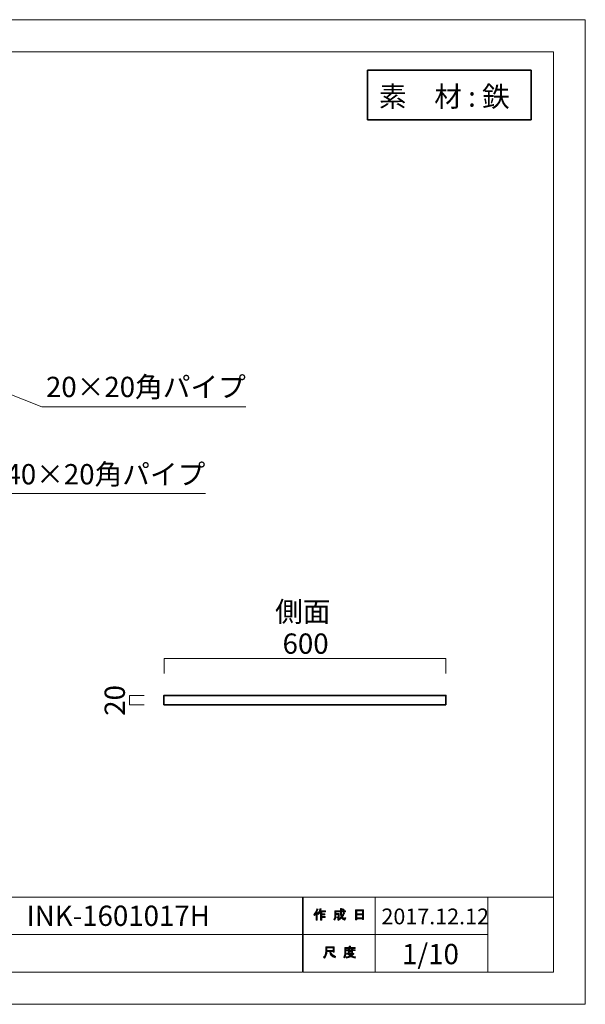
# Model space of a CAD drawing. Units: inches. Extents: x -43 to 253, y 44 to 253.
# Drawn here: x 133 to 253, y 44 to 253 of the extents above; entities that cross this region are included whole.
import ezdxf

# ---------------------------------------------------------------- set-up
doc = ezdxf.new("R2010")
doc.units = ezdxf.units.IN
doc.header["$MEASUREMENT"] = 0
doc.layers.add('儗僀儎乕 1', color=7, linetype='Continuous')

# ---------------------------------------------------------------- blocks, each defined once
blk = doc.blocks.new('block 3')
at = {"layer": '儗僀儎乕 1'}
h = blk.add_hatch(color=7, dxfattribs=at)
h.dxf.hatch_style = 2
edge = h.paths.add_edge_path()
edge.add_spline(control_points=[(195.51, 62.83), (195.83, 63.2), (196.04, 63.61), (196.15, 64.04), (196.15, 64.04), (196.39, 63.96), (196.39, 63.96), (196.43, 63.93), (196.43, 63.92), (196.38, 63.91), (196.33, 63.74), (196.25, 63.56), (196.16, 63.36), (196.16, 63.36), (196.22, 63.34), (196.22, 63.34), (196.25, 63.31), (196.24, 63.29), (196.19, 63.28), (196.19, 63.28), (196.19, 61.58), (196.19, 61.58), (196.19, 61.58), (195.97, 61.58), (195.97, 61.58), (195.97, 61.58), (195.97, 63.02), (195.97, 63.02), (195.89, 62.88), (195.79, 62.76), (195.68, 62.64), (195.68, 62.64), (195.51, 62.83), (195.51, 62.83)], knot_values=[0, 0, 0, 0, 1, 1, 1, 2, 2, 2, 3, 3, 3, 4, 4, 4, 5, 5, 5, 6, 6, 6, 7, 7, 7, 8, 8, 8, 9, 9, 9, 10, 10, 10, 11, 11, 11, 11], degree=3, periodic=1)
edge = h.paths.add_edge_path()
edge.add_spline(control_points=[(197.98, 63.6), (197.98, 63.6), (197.98, 63.39), (197.98, 63.39), (197.98, 63.39), (197.18, 63.39), (197.18, 63.39), (197.18, 63.39), (197.18, 62.98), (197.18, 62.98), (197.18, 62.98), (197.88, 62.98), (197.88, 62.98), (197.88, 62.98), (197.88, 62.77), (197.88, 62.77), (197.88, 62.77), (197.18, 62.77), (197.18, 62.77), (197.18, 62.77), (197.18, 62.41), (197.18, 62.41), (197.18, 62.41), (197.92, 62.41), (197.92, 62.41), (197.92, 62.41), (197.92, 62.2), (197.92, 62.2), (197.92, 62.2), (197.18, 62.2), (197.18, 62.2), (197.18, 62.2), (197.18, 61.58), (197.18, 61.58), (197.18, 61.58), (196.96, 61.58), (196.96, 61.58), (196.96, 61.58), (196.96, 63.39), (196.96, 63.39), (196.96, 63.39), (196.85, 63.39), (196.85, 63.39), (196.73, 63.14), (196.61, 62.95), (196.48, 62.82), (196.48, 62.82), (196.27, 62.97), (196.27, 62.97), (196.56, 63.28), (196.74, 63.64), (196.82, 64.06), (196.82, 64.06), (197.05, 64), (197.05, 64), (197.09, 63.98), (197.09, 63.96), (197.04, 63.94), (197.02, 63.87), (196.99, 63.75), (196.93, 63.6), (196.93, 63.6), (197.98, 63.6), (197.98, 63.6)], knot_values=[0, 0, 0, 0, 1, 1, 1, 2, 2, 2, 3, 3, 3, 4, 4, 4, 5, 5, 5, 6, 6, 6, 7, 7, 7, 8, 8, 8, 9, 9, 9, 10, 10, 10, 11, 11, 11, 12, 12, 12, 13, 13, 13, 14, 14, 14, 15, 15, 15, 16, 16, 16, 17, 17, 17, 18, 18, 18, 19, 19, 19, 20, 20, 20, 21, 21, 21, 21], degree=3, periodic=1)
h = blk.add_hatch(color=7, dxfattribs=at)
h.dxf.hatch_style = 2
edge = h.paths.add_edge_path()
edge.add_spline(control_points=[(201.8, 63.21), (201.8, 63.21), (202.01, 63.09), (202.01, 63.09), (202.06, 63.06), (202.05, 63.04), (201.99, 63.03), (201.88, 62.76), (201.75, 62.5), (201.59, 62.27), (201.75, 62.04), (201.87, 61.92), (201.96, 61.92), (202.02, 61.92), (202.07, 62.01), (202.09, 62.19), (202.09, 62.19), (202.3, 62.08), (202.3, 62.08), (202.24, 61.79), (202.16, 61.64), (202.05, 61.64), (201.85, 61.64), (201.64, 61.8), (201.44, 62.11), (201.23, 61.88), (200.99, 61.7), (200.72, 61.57), (200.72, 61.57), (200.59, 61.78), (200.59, 61.78), (200.93, 61.95), (201.18, 62.13), (201.32, 62.32), (201.21, 62.57), (201.16, 62.9), (201.16, 63.31), (201.16, 63.31), (201.16, 63.41), (201.16, 63.41), (201.16, 63.41), (200.22, 63.41), (200.22, 63.41), (200.22, 63.41), (200.22, 63.03), (200.22, 63.03), (200.22, 63.03), (200.93, 63.03), (200.93, 63.03), (200.93, 63.03), (200.91, 62.28), (200.91, 62.28), (200.9, 62.14), (200.85, 62.07), (200.74, 62.07), (200.74, 62.07), (200.46, 62.07), (200.46, 62.07), (200.46, 62.07), (200.42, 62.28), (200.42, 62.28), (200.42, 62.28), (200.61, 62.28), (200.61, 62.28), (200.67, 62.28), (200.7, 62.31), (200.7, 62.37), (200.7, 62.37), (200.72, 62.82), (200.72, 62.82), (200.72, 62.82), (200.22, 62.82), (200.22, 62.82), (200.22, 62.82), (200.22, 62.5), (200.22, 62.5), (200.22, 62.13), (200.13, 61.83), (199.95, 61.59), (199.95, 61.59), (199.76, 61.75), (199.76, 61.75), (199.92, 61.95), (200, 62.19), (200, 62.47), (200, 62.47), (200, 63.62), (200, 63.62), (200, 63.62), (201.16, 63.62), (201.16, 63.62), (201.16, 63.62), (201.16, 64.1), (201.16, 64.1), (201.16, 64.1), (201.37, 64.1), (201.37, 64.1), (201.43, 64.09), (201.43, 64.07), (201.38, 64.03), (201.38, 64.03), (201.38, 63.62), (201.38, 63.62), (201.38, 63.62), (202.22, 63.62), (202.22, 63.62), (202.22, 63.62), (202.22, 63.41), (202.22, 63.41), (202.22, 63.41), (201.38, 63.41), (201.38, 63.41), (201.38, 63.41), (201.38, 63.31), (201.38, 63.31), (201.38, 62.97), (201.41, 62.7), (201.47, 62.51), (201.6, 62.7), (201.71, 62.94), (201.8, 63.21)], knot_values=[0, 0, 0, 0, 1, 1, 1, 2, 2, 2, 3, 3, 3, 4, 4, 4, 5, 5, 5, 6, 6, 6, 7, 7, 7, 8, 8, 8, 9, 9, 9, 10, 10, 10, 11, 11, 11, 12, 12, 12, 13, 13, 13, 14, 14, 14, 15, 15, 15, 16, 16, 16, 17, 17, 17, 18, 18, 18, 19, 19, 19, 20, 20, 20, 21, 21, 21, 22, 22, 22, 23, 23, 23, 24, 24, 24, 25, 25, 25, 26, 26, 26, 27, 27, 27, 28, 28, 28, 29, 29, 29, 30, 30, 30, 31, 31, 31, 32, 32, 32, 33, 33, 33, 34, 34, 34, 35, 35, 35, 36, 36, 36, 37, 37, 37, 38, 38, 38, 39, 39, 39, 40, 40, 40, 40], degree=3, periodic=1)
edge = h.paths.add_edge_path()
edge.add_spline(control_points=[(201.96, 63.84), (201.96, 63.84), (201.79, 63.68), (201.79, 63.68), (201.72, 63.76), (201.62, 63.84), (201.49, 63.91), (201.49, 63.91), (201.65, 64.06), (201.65, 64.06), (201.76, 64), (201.87, 63.93), (201.96, 63.84)], knot_values=[0, 0, 0, 0, 1, 1, 1, 2, 2, 2, 3, 3, 3, 4, 4, 4, 4], degree=3, periodic=1)
h = blk.add_hatch(color=7, dxfattribs=at)
h.dxf.hatch_style = 2
h.paths.add_polyline_path([(204.63, 61.7), (204.38, 61.7), (204.38, 63.83), (206.11, 63.83), (206.11, 61.75), (205.86, 61.75), (205.86, 61.9), (204.63, 61.9)])
h.paths.add_polyline_path([(205.86, 62.99), (205.86, 63.62), (204.63, 63.62), (204.63, 62.99)])
h.paths.add_polyline_path([(205.86, 62.11), (205.86, 62.78), (204.63, 62.78), (204.63, 62.11)])
at = {"layer": '儗僀儎乕 1', "lineweight": 0}
for points in [[(204.63, 61.7), (204.38, 61.7), (204.38, 63.83), (206.11, 63.83), (206.11, 61.75), (205.86, 61.75), (205.86, 61.9), (204.63, 61.9), (204.63, 61.7)], [(205.86, 62.99), (205.86, 63.62), (204.63, 63.62), (204.63, 62.99), (205.86, 62.99)], [(205.86, 62.11), (205.86, 62.78), (204.63, 62.78), (204.63, 62.11), (205.86, 62.11)]]:
    blk.add_lwpolyline(points, dxfattribs=at)
for points, knots in [([(195.51, 62.83), (195.83, 63.2), (196.04, 63.61), (196.15, 64.04), (196.15, 64.04), (196.39, 63.96), (196.39, 63.96), (196.43, 63.93), (196.43, 63.92), (196.38, 63.91), (196.33, 63.74), (196.25, 63.56), (196.16, 63.36), (196.16, 63.36), (196.22, 63.34), (196.22, 63.34), (196.25, 63.31), (196.24, 63.29), (196.19, 63.28), (196.19, 63.28), (196.19, 61.58), (196.19, 61.58), (196.19, 61.58), (195.97, 61.58), (195.97, 61.58), (195.97, 61.58), (195.97, 63.02), (195.97, 63.02), (195.89, 62.88), (195.79, 62.76), (195.68, 62.64), (195.68, 62.64), (195.51, 62.83), (195.51, 62.83)], [0, 0, 0, 0, 1, 1, 1, 2, 2, 2, 3, 3, 3, 4, 4, 4, 5, 5, 5, 6, 6, 6, 7, 7, 7, 8, 8, 8, 9, 9, 9, 10, 10, 10, 11, 11, 11, 11]), ([(197.98, 63.6), (197.98, 63.6), (197.98, 63.39), (197.98, 63.39), (197.98, 63.39), (197.18, 63.39), (197.18, 63.39), (197.18, 63.39), (197.18, 62.98), (197.18, 62.98), (197.18, 62.98), (197.88, 62.98), (197.88, 62.98), (197.88, 62.98), (197.88, 62.77), (197.88, 62.77), (197.88, 62.77), (197.18, 62.77), (197.18, 62.77), (197.18, 62.77), (197.18, 62.41), (197.18, 62.41), (197.18, 62.41), (197.92, 62.41), (197.92, 62.41), (197.92, 62.41), (197.92, 62.2), (197.92, 62.2), (197.92, 62.2), (197.18, 62.2), (197.18, 62.2), (197.18, 62.2), (197.18, 61.58), (197.18, 61.58), (197.18, 61.58), (196.96, 61.58), (196.96, 61.58), (196.96, 61.58), (196.96, 63.39), (196.96, 63.39), (196.96, 63.39), (196.85, 63.39), (196.85, 63.39), (196.73, 63.14), (196.61, 62.95), (196.48, 62.82), (196.48, 62.82), (196.27, 62.97), (196.27, 62.97), (196.56, 63.28), (196.74, 63.64), (196.82, 64.06), (196.82, 64.06), (197.05, 64), (197.05, 64), (197.09, 63.98), (197.09, 63.96), (197.04, 63.94), (197.02, 63.87), (196.99, 63.75), (196.93, 63.6), (196.93, 63.6), (197.98, 63.6), (197.98, 63.6)], [0, 0, 0, 0, 1, 1, 1, 2, 2, 2, 3, 3, 3, 4, 4, 4, 5, 5, 5, 6, 6, 6, 7, 7, 7, 8, 8, 8, 9, 9, 9, 10, 10, 10, 11, 11, 11, 12, 12, 12, 13, 13, 13, 14, 14, 14, 15, 15, 15, 16, 16, 16, 17, 17, 17, 18, 18, 18, 19, 19, 19, 20, 20, 20, 21, 21, 21, 21]), ([(201.8, 63.21), (201.8, 63.21), (202.01, 63.09), (202.01, 63.09), (202.06, 63.06), (202.05, 63.04), (201.99, 63.03), (201.88, 62.76), (201.75, 62.5), (201.59, 62.27), (201.75, 62.04), (201.87, 61.92), (201.96, 61.92), (202.02, 61.92), (202.07, 62.01), (202.09, 62.19), (202.09, 62.19), (202.3, 62.08), (202.3, 62.08), (202.24, 61.79), (202.16, 61.64), (202.05, 61.64), (201.85, 61.64), (201.64, 61.8), (201.44, 62.11), (201.23, 61.88), (200.99, 61.7), (200.72, 61.57), (200.72, 61.57), (200.59, 61.78), (200.59, 61.78), (200.93, 61.95), (201.18, 62.13), (201.32, 62.32), (201.21, 62.57), (201.16, 62.9), (201.16, 63.31), (201.16, 63.31), (201.16, 63.41), (201.16, 63.41), (201.16, 63.41), (200.22, 63.41), (200.22, 63.41), (200.22, 63.41), (200.22, 63.03), (200.22, 63.03), (200.22, 63.03), (200.93, 63.03), (200.93, 63.03), (200.93, 63.03), (200.91, 62.28), (200.91, 62.28), (200.9, 62.14), (200.85, 62.07), (200.74, 62.07), (200.74, 62.07), (200.46, 62.07), (200.46, 62.07), (200.46, 62.07), (200.42, 62.28), (200.42, 62.28), (200.42, 62.28), (200.61, 62.28), (200.61, 62.28), (200.67, 62.28), (200.7, 62.31), (200.7, 62.37), (200.7, 62.37), (200.72, 62.82), (200.72, 62.82), (200.72, 62.82), (200.22, 62.82), (200.22, 62.82), (200.22, 62.82), (200.22, 62.5), (200.22, 62.5), (200.22, 62.13), (200.13, 61.83), (199.95, 61.59), (199.95, 61.59), (199.76, 61.75), (199.76, 61.75), (199.92, 61.95), (200, 62.19), (200, 62.47), (200, 62.47), (200, 63.62), (200, 63.62), (200, 63.62), (201.16, 63.62), (201.16, 63.62), (201.16, 63.62), (201.16, 64.1), (201.16, 64.1), (201.16, 64.1), (201.37, 64.1), (201.37, 64.1), (201.43, 64.09), (201.43, 64.07), (201.38, 64.03), (201.38, 64.03), (201.38, 63.62), (201.38, 63.62), (201.38, 63.62), (202.22, 63.62), (202.22, 63.62), (202.22, 63.62), (202.22, 63.41), (202.22, 63.41), (202.22, 63.41), (201.38, 63.41), (201.38, 63.41), (201.38, 63.41), (201.38, 63.31), (201.38, 63.31), (201.38, 62.97), (201.41, 62.7), (201.47, 62.51), (201.6, 62.7), (201.71, 62.94), (201.8, 63.21)], [0, 0, 0, 0, 1, 1, 1, 2, 2, 2, 3, 3, 3, 4, 4, 4, 5, 5, 5, 6, 6, 6, 7, 7, 7, 8, 8, 8, 9, 9, 9, 10, 10, 10, 11, 11, 11, 12, 12, 12, 13, 13, 13, 14, 14, 14, 15, 15, 15, 16, 16, 16, 17, 17, 17, 18, 18, 18, 19, 19, 19, 20, 20, 20, 21, 21, 21, 22, 22, 22, 23, 23, 23, 24, 24, 24, 25, 25, 25, 26, 26, 26, 27, 27, 27, 28, 28, 28, 29, 29, 29, 30, 30, 30, 31, 31, 31, 32, 32, 32, 33, 33, 33, 34, 34, 34, 35, 35, 35, 36, 36, 36, 37, 37, 37, 38, 38, 38, 39, 39, 39, 40, 40, 40, 40]), ([(201.96, 63.84), (201.96, 63.84), (201.79, 63.68), (201.79, 63.68), (201.72, 63.76), (201.62, 63.84), (201.49, 63.91), (201.49, 63.91), (201.65, 64.06), (201.65, 64.06), (201.76, 64), (201.87, 63.93), (201.96, 63.84)], [0, 0, 0, 0, 1, 1, 1, 2, 2, 2, 3, 3, 3, 4, 4, 4, 4])]:
    blk.add_open_spline(points, degree=3, knots=knots, dxfattribs=at)
blk = doc.blocks.new('block 4')
at = {"layer": '儗僀儎乕 1'}
h = blk.add_hatch(color=7, dxfattribs=at)
h.dxf.hatch_style = 2
edge = h.paths.add_edge_path()
edge.add_spline(control_points=[(198.88, 54.94), (198.88, 54.94), (198.28, 54.94), (198.28, 54.94), (198.28, 54.94), (198.28, 54.77), (198.28, 54.77), (198.28, 54.33), (198.13, 53.92), (197.81, 53.56), (197.81, 53.56), (197.6, 53.76), (197.6, 53.76), (197.89, 54.03), (198.03, 54.41), (198.03, 54.92), (198.03, 54.92), (198.03, 55.93), (198.03, 55.93), (198.03, 55.93), (199.85, 55.93), (199.85, 55.93), (199.85, 55.93), (199.85, 54.83), (199.85, 54.83), (199.85, 54.83), (199.6, 54.83), (199.6, 54.83), (199.6, 54.83), (199.6, 54.94), (199.6, 54.94), (199.6, 54.94), (199.11, 54.94), (199.11, 54.94), (199.11, 54.94), (199.13, 54.82), (199.13, 54.82), (199.21, 54.42), (199.54, 54.11), (200.14, 53.91), (200.14, 53.91), (200.05, 53.63), (200.05, 53.63), (199.35, 53.87), (198.96, 54.28), (198.89, 54.85), (198.89, 54.85), (198.88, 54.94), (198.88, 54.94)], knot_values=[0, 0, 0, 0, 1, 1, 1, 2, 2, 2, 3, 3, 3, 4, 4, 4, 5, 5, 5, 6, 6, 6, 7, 7, 7, 8, 8, 8, 9, 9, 9, 10, 10, 10, 11, 11, 11, 12, 12, 12, 13, 13, 13, 14, 14, 14, 15, 15, 15, 16, 16, 16, 16], degree=3, periodic=1)
h.paths.add_polyline_path([(199.6, 55.19), (199.6, 55.69), (198.28, 55.69), (198.28, 55.19)])
h = blk.add_hatch(color=7, dxfattribs=at)
h.dxf.hatch_style = 2
edge = h.paths.add_edge_path()
edge.add_spline(control_points=[(203.29, 55.81), (203.29, 55.81), (204.28, 55.81), (204.28, 55.81), (204.28, 55.81), (204.28, 55.6), (204.28, 55.6), (204.28, 55.6), (202.33, 55.6), (202.33, 55.6), (202.33, 55.6), (202.33, 54.63), (202.33, 54.63), (202.33, 54.22), (202.24, 53.88), (202.05, 53.6), (202.05, 53.6), (201.86, 53.76), (201.86, 53.76), (202.03, 53.99), (202.11, 54.3), (202.11, 54.68), (202.11, 54.68), (202.11, 55.81), (202.11, 55.81), (202.11, 55.81), (203.04, 55.81), (203.04, 55.81), (203.04, 55.81), (203.04, 56.1), (203.04, 56.1), (203.04, 56.1), (203.28, 56.1), (203.28, 56.1), (203.34, 56.09), (203.34, 56.07), (203.29, 56.03), (203.29, 56.03), (203.29, 55.81), (203.29, 55.81)], knot_values=[0, 0, 0, 0, 1, 1, 1, 2, 2, 2, 3, 3, 3, 4, 4, 4, 5, 5, 5, 6, 6, 6, 7, 7, 7, 8, 8, 8, 9, 9, 9, 10, 10, 10, 11, 11, 11, 12, 12, 12, 13, 13, 13, 13], degree=3, periodic=1)
edge = h.paths.add_edge_path()
edge.add_spline(control_points=[(204.29, 53.56), (203.94, 53.61), (203.63, 53.7), (203.36, 53.84), (203.1, 53.69), (202.79, 53.59), (202.43, 53.55), (202.43, 53.55), (202.34, 53.79), (202.34, 53.79), (202.67, 53.81), (202.95, 53.88), (203.17, 53.99), (203.05, 54.11), (202.94, 54.24), (202.85, 54.37), (202.85, 54.37), (202.54, 54.37), (202.54, 54.37), (202.54, 54.37), (202.54, 54.55), (202.54, 54.55), (202.54, 54.55), (203.83, 54.55), (203.83, 54.55), (203.83, 54.55), (203.86, 54.58), (203.86, 54.58), (203.86, 54.58), (204.03, 54.45), (204.03, 54.45), (204.06, 54.4), (204.04, 54.38), (203.98, 54.39), (203.86, 54.24), (203.71, 54.11), (203.53, 53.98), (203.79, 53.9), (204.06, 53.84), (204.35, 53.82), (204.35, 53.82), (204.29, 53.56), (204.29, 53.56)], knot_values=[0, 0, 0, 0, 1, 1, 1, 2, 2, 2, 3, 3, 3, 4, 4, 4, 5, 5, 5, 6, 6, 6, 7, 7, 7, 8, 8, 8, 9, 9, 9, 10, 10, 10, 11, 11, 11, 12, 12, 12, 13, 13, 13, 14, 14, 14, 14], degree=3, periodic=1)
edge = h.paths.add_edge_path()
edge.add_spline(control_points=[(203.75, 54.7), (203.75, 54.7), (203.53, 54.7), (203.53, 54.7), (203.53, 54.7), (203.53, 54.77), (203.53, 54.77), (203.53, 54.77), (203.06, 54.77), (203.06, 54.77), (203.06, 54.77), (203.06, 54.69), (203.06, 54.69), (203.06, 54.69), (202.84, 54.69), (202.84, 54.69), (202.84, 54.69), (202.84, 55.13), (202.84, 55.13), (202.84, 55.13), (202.4, 55.13), (202.4, 55.13), (202.4, 55.13), (202.4, 55.31), (202.4, 55.31), (202.4, 55.31), (202.84, 55.31), (202.84, 55.31), (202.84, 55.31), (202.84, 55.52), (202.84, 55.52), (202.84, 55.52), (203.05, 55.52), (203.05, 55.52), (203.11, 55.51), (203.11, 55.49), (203.06, 55.45), (203.06, 55.45), (203.06, 55.31), (203.06, 55.31), (203.06, 55.31), (203.53, 55.31), (203.53, 55.31), (203.53, 55.31), (203.53, 55.54), (203.53, 55.54), (203.53, 55.54), (203.74, 55.54), (203.74, 55.54), (203.8, 55.53), (203.8, 55.51), (203.75, 55.47), (203.75, 55.47), (203.75, 55.31), (203.75, 55.31), (203.75, 55.31), (204.28, 55.31), (204.28, 55.31), (204.28, 55.31), (204.28, 55.13), (204.28, 55.13), (204.28, 55.13), (203.75, 55.13), (203.75, 55.13), (203.75, 55.13), (203.75, 54.7), (203.75, 54.7)], knot_values=[0, 0, 0, 0, 1, 1, 1, 2, 2, 2, 3, 3, 3, 4, 4, 4, 5, 5, 5, 6, 6, 6, 7, 7, 7, 8, 8, 8, 9, 9, 9, 10, 10, 10, 11, 11, 11, 12, 12, 12, 13, 13, 13, 14, 14, 14, 15, 15, 15, 16, 16, 16, 17, 17, 17, 18, 18, 18, 19, 19, 19, 20, 20, 20, 21, 21, 21, 22, 22, 22, 22], degree=3, periodic=1)
h.paths.add_polyline_path([(203.53, 55.13), (203.06, 55.13), (203.06, 54.94), (203.53, 54.94)])
edge = h.paths.add_edge_path()
edge.add_spline(control_points=[(203.66, 54.37), (203.66, 54.37), (203.09, 54.37), (203.09, 54.37), (203.16, 54.28), (203.25, 54.19), (203.36, 54.1), (203.44, 54.16), (203.55, 54.25), (203.66, 54.37)], knot_values=[0, 0, 0, 0, 1, 1, 1, 2, 2, 2, 3, 3, 3, 3], degree=3, periodic=1)
at = {"layer": '儗僀儎乕 1', "lineweight": 0}
for points in [[(199.6, 55.19), (199.6, 55.69), (198.28, 55.69), (198.28, 55.19), (199.6, 55.19)], [(203.53, 55.13), (203.06, 55.13), (203.06, 54.94), (203.53, 54.94), (203.53, 55.13)]]:
    blk.add_lwpolyline(points, dxfattribs=at)
for points, knots in [([(198.88, 54.94), (198.88, 54.94), (198.28, 54.94), (198.28, 54.94), (198.28, 54.94), (198.28, 54.77), (198.28, 54.77), (198.28, 54.33), (198.13, 53.92), (197.81, 53.56), (197.81, 53.56), (197.6, 53.76), (197.6, 53.76), (197.89, 54.03), (198.03, 54.41), (198.03, 54.92), (198.03, 54.92), (198.03, 55.93), (198.03, 55.93), (198.03, 55.93), (199.85, 55.93), (199.85, 55.93), (199.85, 55.93), (199.85, 54.83), (199.85, 54.83), (199.85, 54.83), (199.6, 54.83), (199.6, 54.83), (199.6, 54.83), (199.6, 54.94), (199.6, 54.94), (199.6, 54.94), (199.11, 54.94), (199.11, 54.94), (199.11, 54.94), (199.13, 54.82), (199.13, 54.82), (199.21, 54.42), (199.54, 54.11), (200.14, 53.91), (200.14, 53.91), (200.05, 53.63), (200.05, 53.63), (199.35, 53.87), (198.96, 54.28), (198.89, 54.85), (198.89, 54.85), (198.88, 54.94), (198.88, 54.94)], [0, 0, 0, 0, 1, 1, 1, 2, 2, 2, 3, 3, 3, 4, 4, 4, 5, 5, 5, 6, 6, 6, 7, 7, 7, 8, 8, 8, 9, 9, 9, 10, 10, 10, 11, 11, 11, 12, 12, 12, 13, 13, 13, 14, 14, 14, 15, 15, 15, 16, 16, 16, 16]), ([(203.29, 55.81), (203.29, 55.81), (204.28, 55.81), (204.28, 55.81), (204.28, 55.81), (204.28, 55.6), (204.28, 55.6), (204.28, 55.6), (202.33, 55.6), (202.33, 55.6), (202.33, 55.6), (202.33, 54.63), (202.33, 54.63), (202.33, 54.22), (202.24, 53.88), (202.05, 53.6), (202.05, 53.6), (201.86, 53.76), (201.86, 53.76), (202.03, 53.99), (202.11, 54.3), (202.11, 54.68), (202.11, 54.68), (202.11, 55.81), (202.11, 55.81), (202.11, 55.81), (203.04, 55.81), (203.04, 55.81), (203.04, 55.81), (203.04, 56.1), (203.04, 56.1), (203.04, 56.1), (203.28, 56.1), (203.28, 56.1), (203.34, 56.09), (203.34, 56.07), (203.29, 56.03), (203.29, 56.03), (203.29, 55.81), (203.29, 55.81)], [0, 0, 0, 0, 1, 1, 1, 2, 2, 2, 3, 3, 3, 4, 4, 4, 5, 5, 5, 6, 6, 6, 7, 7, 7, 8, 8, 8, 9, 9, 9, 10, 10, 10, 11, 11, 11, 12, 12, 12, 13, 13, 13, 13]), ([(204.29, 53.56), (203.94, 53.61), (203.63, 53.7), (203.36, 53.84), (203.1, 53.69), (202.79, 53.59), (202.43, 53.55), (202.43, 53.55), (202.34, 53.79), (202.34, 53.79), (202.67, 53.81), (202.95, 53.88), (203.17, 53.99), (203.05, 54.11), (202.94, 54.24), (202.85, 54.37), (202.85, 54.37), (202.54, 54.37), (202.54, 54.37), (202.54, 54.37), (202.54, 54.55), (202.54, 54.55), (202.54, 54.55), (203.83, 54.55), (203.83, 54.55), (203.83, 54.55), (203.86, 54.58), (203.86, 54.58), (203.86, 54.58), (204.03, 54.45), (204.03, 54.45), (204.06, 54.4), (204.04, 54.38), (203.98, 54.39), (203.86, 54.24), (203.71, 54.11), (203.53, 53.98), (203.79, 53.9), (204.06, 53.84), (204.35, 53.82), (204.35, 53.82), (204.29, 53.56), (204.29, 53.56)], [0, 0, 0, 0, 1, 1, 1, 2, 2, 2, 3, 3, 3, 4, 4, 4, 5, 5, 5, 6, 6, 6, 7, 7, 7, 8, 8, 8, 9, 9, 9, 10, 10, 10, 11, 11, 11, 12, 12, 12, 13, 13, 13, 14, 14, 14, 14]), ([(203.75, 54.7), (203.75, 54.7), (203.53, 54.7), (203.53, 54.7), (203.53, 54.7), (203.53, 54.77), (203.53, 54.77), (203.53, 54.77), (203.06, 54.77), (203.06, 54.77), (203.06, 54.77), (203.06, 54.69), (203.06, 54.69), (203.06, 54.69), (202.84, 54.69), (202.84, 54.69), (202.84, 54.69), (202.84, 55.13), (202.84, 55.13), (202.84, 55.13), (202.4, 55.13), (202.4, 55.13), (202.4, 55.13), (202.4, 55.31), (202.4, 55.31), (202.4, 55.31), (202.84, 55.31), (202.84, 55.31), (202.84, 55.31), (202.84, 55.52), (202.84, 55.52), (202.84, 55.52), (203.05, 55.52), (203.05, 55.52), (203.11, 55.51), (203.11, 55.49), (203.06, 55.45), (203.06, 55.45), (203.06, 55.31), (203.06, 55.31), (203.06, 55.31), (203.53, 55.31), (203.53, 55.31), (203.53, 55.31), (203.53, 55.54), (203.53, 55.54), (203.53, 55.54), (203.74, 55.54), (203.74, 55.54), (203.8, 55.53), (203.8, 55.51), (203.75, 55.47), (203.75, 55.47), (203.75, 55.31), (203.75, 55.31), (203.75, 55.31), (204.28, 55.31), (204.28, 55.31), (204.28, 55.31), (204.28, 55.13), (204.28, 55.13), (204.28, 55.13), (203.75, 55.13), (203.75, 55.13), (203.75, 55.13), (203.75, 54.7), (203.75, 54.7)], [0, 0, 0, 0, 1, 1, 1, 2, 2, 2, 3, 3, 3, 4, 4, 4, 5, 5, 5, 6, 6, 6, 7, 7, 7, 8, 8, 8, 9, 9, 9, 10, 10, 10, 11, 11, 11, 12, 12, 12, 13, 13, 13, 14, 14, 14, 15, 15, 15, 16, 16, 16, 17, 17, 17, 18, 18, 18, 19, 19, 19, 20, 20, 20, 21, 21, 21, 22, 22, 22, 22]), ([(203.66, 54.37), (203.66, 54.37), (203.09, 54.37), (203.09, 54.37), (203.16, 54.28), (203.25, 54.19), (203.36, 54.1), (203.44, 54.16), (203.55, 54.25), (203.66, 54.37)], [0, 0, 0, 0, 1, 1, 1, 2, 2, 2, 3, 3, 3, 3])]:
    blk.add_open_spline(points, degree=3, knots=knots, dxfattribs=at)
blk = doc.blocks.new('block 2')
at = {"layer": '儗僀儎乕 1', "color": 7, "lineweight": 18}
for points in [[(246.54, 246.44), (-37.33, 246.44), (-37.33, 66.54), (246.54, 66.54), (246.54, 246.44)], [(193.07, 58.54), (115.93, 58.54), (115.93, 66.54), (193.07, 66.54), (193.07, 58.54)], [(208.55, 58.54), (193.22, 58.54), (193.22, 66.54), (208.55, 66.54), (208.55, 58.54)], [(232.55, 58.54), (208.55, 58.54), (208.55, 66.54), (232.55, 66.54), (232.55, 58.54)], [(246.54, 66.54), (232.55, 66.54), (232.55, 50.54), (246.54, 50.54), (246.54, 66.54)], [(193.07, 50.54), (115.93, 50.54), (115.93, 58.54), (193.07, 58.54), (193.07, 50.54)], [(208.55, 50.54), (193.22, 50.54), (193.22, 58.54), (208.55, 58.54), (208.55, 50.54)], [(232.55, 50.54), (208.55, 50.54), (208.55, 58.54), (232.55, 58.54), (232.55, 50.54)]]:
    blk.add_lwpolyline(points, dxfattribs=at)
at = {"layer": '儗僀儎乕 1'}
for name in ['block 3', 'block 4']:
    blk.add_blockref(name, (0, 0), dxfattribs=at)
blk = doc.blocks.new('block 14')
at = {"layer": '儗僀儎乕 1', "color": 7, "lineweight": 18}
for points in [[(163.62, 114.13), (163.62, 117.29)], [(163.62, 117.29), (223.62, 117.29)], [(223.62, 117.29), (223.62, 114.13)]]:
    blk.add_lwpolyline(points, dxfattribs=at)
blk = doc.blocks.new('block 15')
at = {"layer": '儗僀儎乕 1', "color": 7, "lineweight": 18}
for points in [[(156.24, 107.45), (156.24, 109.45)], [(156.24, 109.45), (159.4, 109.45)], [(159.4, 107.45), (156.24, 107.45)]]:
    blk.add_lwpolyline(points, dxfattribs=at)
blk = doc.blocks.new('block 18')
at = {"layer": '儗僀儎乕 1', "color": 7, "lineweight": 18}
for points in [[(129, 152.39), (115.2, 157.89)], [(172.46, 152.39), (129, 152.39)]]:
    blk.add_lwpolyline(points, dxfattribs=at)
blk = doc.blocks.new('block 19')
at = {"layer": '儗僀儎乕 1', "color": 7, "lineweight": 18}
for points in [[(137.61, 170.87), (129.37, 174.15)], [(181.07, 170.87), (137.61, 170.87)]]:
    blk.add_lwpolyline(points, dxfattribs=at)
blk = doc.blocks.new('block 20')
at = {"layer": '儗僀儎乕 1', "color": 7, "insert": (209.36, 234.74), "char_height": 4.318, "attachment_point": 7}
blk.add_mtext('\\fMS PGothic|b0|i0|c0|p34;\\W1;素\u3000材 : 鉄', dxfattribs=at)

msp = doc.modelspace()

# ---------------------------------------------------------------- linework, layer by layer
at = {"layer": '儗僀儎乕 1', "color": 7, "lineweight": 18}
msp.add_lwpolyline([(253.29, 43.71), (-43.04, 43.71), (-43.04, 253.26), (253.29, 253.26), (253.29, 43.71)], dxfattribs=at)
at = {"layer": '儗僀儎乕 1', "color": 7, "lineweight": 35}
for points in [[(241.74, 231.97), (206.96, 231.97), (206.96, 242.49), (241.74, 242.49), (241.74, 231.97)], [(223.61, 107.45), (163.61, 107.45), (163.61, 109.45), (223.61, 109.45), (223.61, 107.45)]]:
    msp.add_lwpolyline(points, dxfattribs=at)

# ---------------------------------------------------------------- block references
at = {"layer": '儗僀儎乕 1'}
for name in ['block 2', 'block 20', 'block 19', 'block 18', 'block 14', 'block 15']:
    msp.add_blockref(name, (0, 0), dxfattribs=at)

# ---------------------------------------------------------------- texts
at = {"layer": '儗僀儎乕 1', "color": 29, "char_height": 4.318, "attachment_point": 7}
for s, insert in [('\\fMS PGothic|b0|i0|c0|p34;\\W1;20×20角パイプ', (138.49, 172.94)), ('\\fMS PGothic|b0|i0|c0|p34;\\W1;40×20角パイプ', (129.87, 154.36))]:
    msp.add_mtext(s, dxfattribs=dict(at, insert=insert))
at = {"layer": '儗僀儎乕 1', "color": 7, "attachment_point": 7}
for s, insert, char_height in [('\\fMS PGothic|b0|i0|c0|p34;\\W1;側面', (187.27, 125.12), 4.318), ('\\fMS PGothic|b0|i0|c0|p34;\\W1;600', (188.85, 118.31), 4.318), ('\\fMS PGothic|b0|i0|c0|p34;\\W1;INK-1601017H', (134.37, 60.39), 4.318), ('\\fMS PGothic|b0|i0|c0|p34;\\W1;2017.12.12', (209.9, 60.73), 3.3584), ('\\fMS Gothic|b0|i0|c0|p34;\\W1;1/10', (214.27, 52.24), 4.318)]:
    msp.add_mtext(s, dxfattribs=dict(at, insert=insert, char_height=char_height))
at = {"layer": '儗僀儎乕 1', "color": 7, "insert": (155.29, 105.11), "char_height": 4.318, "attachment_point": 7, "rotation": 90}
msp.add_mtext('\\fMS PGothic|b0|i0|c0|p34;\\W1;20', dxfattribs=at)

doc.saveas('drawing.dxf')
